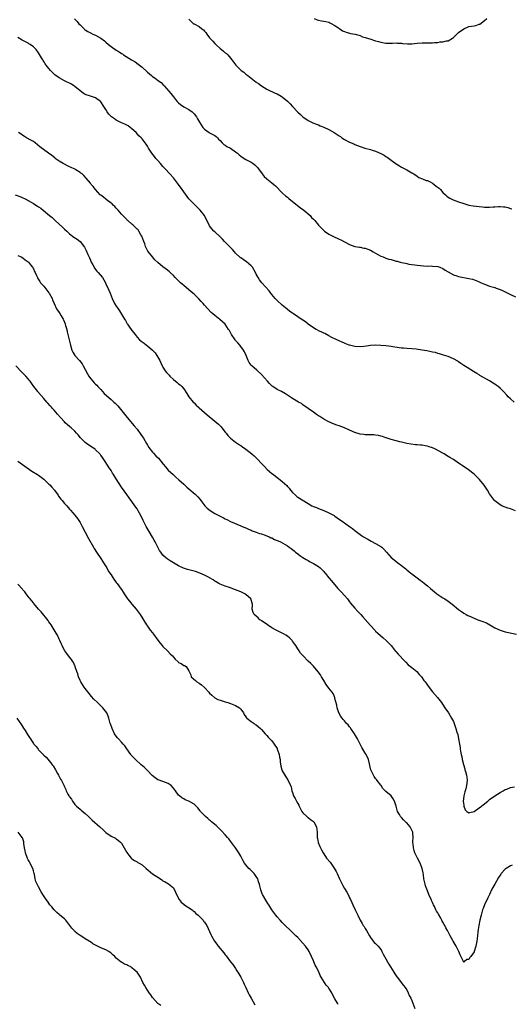
# Model space of a CAD drawing. Units: inches. Extents: x 2604000 to 2607000, y 1494000 to 1497000.
# Drawn here: x 2604706 to 2604895, y 1494529 to 1494909 of the extents above; entities that cross this region are included whole.
import ezdxf

# ---------------------------------------------------------------- set-up
doc = ezdxf.new("R2010")
doc.units = ezdxf.units.IN
doc.header["$MEASUREMENT"] = 0
doc.layers.add('LD26041494_10ft', color=100, linetype='Continuous')

msp = doc.modelspace()

# ---------------------------------------------------------------- linework, layer by layer
at = {"layer": 'LD26041494_10ft'}
for points, elevation in [([(2604726.88, 1494908.88), (2604727.88, 1494907.88), (2604728.6, 1494907), (2604729, 1494906.55), (2604730.57, 1494905), (2604730.79, 1494904.79), (2604731, 1494904.62), (2604732, 1494904), (2604733, 1494903.42), (2604733.93, 1494903), (2604735, 1494902.55), (2604737, 1494901.47), (2604738.41, 1494900.41), (2604739, 1494899.93), (2604740.04, 1494899), (2604741, 1494898.19), (2604743, 1494896.77), (2604744.15, 1494896.15), (2604745, 1494895.51), (2604745.35, 1494895.35), (2604745.76, 1494895), (2604748.83, 1494893), (2604750.23, 1494892.23), (2604751.43, 1494891.43), (2604753, 1494890.24), (2604755, 1494888.36), (2604756.52, 1494887), (2604757, 1494886.66), (2604758.02, 1494886.02), (2604759.24, 1494885), (2604760.26, 1494884.26), (2604761, 1494883.51), (2604761.27, 1494883.27), (2604761.48, 1494883), (2604763.25, 1494881), (2604764.03, 1494880.03), (2604765, 1494878.73), (2604765.8, 1494877.8), (2604766.46, 1494877), (2604767, 1494876.4), (2604767.78, 1494875.78), (2604769, 1494874.89), (2604771, 1494873.83), (2604772.22, 1494873), (2604772.65, 1494872.65), (2604773, 1494872.25), (2604773.87, 1494871), (2604774.32, 1494870.32), (2604775.05, 1494869), (2604776.42, 1494867), (2604777, 1494866.3), (2604778.83, 1494865), (2604779, 1494864.86), (2604780.27, 1494864.27), (2604781, 1494863.82), (2604781.45, 1494863.45), (2604782.07, 1494863), (2604782.47, 1494862.47), (2604783, 1494861.94), (2604783.87, 1494861), (2604784.43, 1494860.43), (2604785, 1494860.14), (2604785.63, 1494859.63), (2604787, 1494859), (2604789, 1494857.58), (2604789.68, 1494857), (2604790.37, 1494856.37), (2604791, 1494855.92), (2604791.5, 1494855.5), (2604793, 1494854.63), (2604795, 1494853.54), (2604795.83, 1494853), (2604796.48, 1494852.48), (2604797.47, 1494851.47), (2604797.87, 1494851), (2604799.26, 1494849), (2604800.06, 1494848.06), (2604801.08, 1494847.08), (2604803, 1494845.61), (2604803.7, 1494845), (2604804.37, 1494844.37), (2604807, 1494841.72), (2604808.43, 1494840.43), (2604809, 1494840.01), (2604809.56, 1494839.56), (2604811, 1494838.37), (2604812.7, 1494837), (2604812.86, 1494836.86), (2604813.99, 1494835.99), (2604815.38, 1494835), (2604817.71, 1494833), (2604818.26, 1494832.26), (2604819, 1494831.6), (2604819.28, 1494831.28), (2604819.56, 1494831), (2604821, 1494829.29), (2604822.09, 1494828.09), (2604823, 1494827.22), (2604823.12, 1494827.12), (2604823.28, 1494827), (2604825, 1494825.83), (2604826.51, 1494825), (2604829, 1494823.88), (2604829.59, 1494823.6), (2604833, 1494821.81), (2604835, 1494821.08), (2604836.74, 1494820.74), (2604837, 1494820.71), (2604838.42, 1494820.42), (2604839, 1494820.35), (2604839.97, 1494819.97), (2604841, 1494819.61), (2604842.09, 1494819), (2604843, 1494818.41), (2604844.18, 1494817.82), (2604845, 1494817.35), (2604845.87, 1494817), (2604846.65, 1494816.65), (2604847, 1494816.56), (2604848.15, 1494816.15), (2604849, 1494815.96), (2604849.75, 1494815.75), (2604851, 1494815.42), (2604851.35, 1494815.35), (2604852.47, 1494815), (2604853, 1494814.86), (2604854.55, 1494814.55), (2604855, 1494814.4), (2604855.78, 1494814.22), (2604857, 1494814.09), (2604858.1, 1494813.9), (2604859, 1494813.83), (2604860.33, 1494813.67), (2604861.51, 1494813.51), (2604863, 1494813.47), (2604864.48, 1494813.52), (2604865, 1494813.49), (2604867, 1494813.3), (2604867.81, 1494813), (2604869, 1494812.47), (2604869.87, 1494811.87), (2604871, 1494811.18), (2604873, 1494810.05), (2604874.33, 1494809.67), (2604875, 1494809.44), (2604879, 1494808.7), (2604880.35, 1494808.35), (2604881.86, 1494807.86), (2604883, 1494807.33), (2604883.24, 1494807.24), (2604883.74, 1494807), (2604885, 1494806.45), (2604886.06, 1494806.06), (2604887, 1494805.75), (2604889, 1494805.18), (2604889.55, 1494805), (2604891, 1494804.44), (2604891.98, 1494803.98), (2604895, 1494802.51), (2604897, 1494801.58)], 9340), ([(2604771, 1494908.77), (2604772.71, 1494907), (2604773, 1494906.89), (2604775, 1494905.91), (2604775.98, 1494905), (2604776.58, 1494904.58), (2604777, 1494904.08), (2604777.55, 1494903.55), (2604777.86, 1494903), (2604779, 1494901.49), (2604779.43, 1494901), (2604780.21, 1494900.21), (2604781, 1494899.35), (2604781.19, 1494899.19), (2604781.37, 1494899), (2604783, 1494897.47), (2604783.62, 1494897), (2604784.35, 1494896.35), (2604785, 1494895.75), (2604785.46, 1494895.46), (2604785.98, 1494895), (2604787.57, 1494893), (2604789.05, 1494891), (2604790.06, 1494890.06), (2604791.21, 1494889), (2604792.24, 1494888.24), (2604793, 1494887.57), (2604793.33, 1494887.33), (2604793.68, 1494887), (2604795, 1494885.93), (2604796.24, 1494885), (2604797, 1494884.46), (2604797.9, 1494883.9), (2604799, 1494883.08), (2604801, 1494881.75), (2604802.58, 1494881), (2604803, 1494880.78), (2604804.24, 1494880.24), (2604805, 1494879.94), (2604806.65, 1494879), (2604807, 1494878.77), (2604809, 1494877.05), (2604810.04, 1494876.04), (2604810.97, 1494875), (2604813, 1494872.91), (2604813.99, 1494871.99), (2604815, 1494871.1), (2604817, 1494869.66), (2604818.77, 1494868.77), (2604820.18, 1494868.18), (2604821, 1494867.91), (2604821.62, 1494867.62), (2604823, 1494867.08), (2604825, 1494866.14), (2604827.06, 1494865), (2604828.24, 1494864.24), (2604829, 1494863.67), (2604829.42, 1494863.42), (2604829.97, 1494863), (2604831, 1494862.29), (2604833, 1494861.25), (2604834.61, 1494860.61), (2604835, 1494860.4), (2604836.03, 1494860.03), (2604837, 1494859.62), (2604837.45, 1494859.45), (2604838.91, 1494859), (2604841, 1494858.47), (2604841.75, 1494858.25), (2604843, 1494857.84), (2604845, 1494856.94), (2604846.26, 1494856.26), (2604847, 1494855.75), (2604847.48, 1494855.48), (2604849, 1494854.38), (2604851, 1494852.97), (2604852.19, 1494852.19), (2604853, 1494851.61), (2604854.24, 1494851), (2604855, 1494850.56), (2604857, 1494849.48), (2604857.75, 1494849), (2604859, 1494848.15), (2604859.71, 1494847.71), (2604861.08, 1494847.08), (2604862.55, 1494846.55), (2604863, 1494846.45), (2604864.08, 1494845.92), (2604865, 1494845.45), (2604865.6, 1494845), (2604866.36, 1494844.36), (2604867.48, 1494843.48), (2604868.01, 1494843), (2604869, 1494841.89), (2604870.01, 1494841), (2604870.48, 1494840.48), (2604871, 1494840.06), (2604871.63, 1494839.63), (2604872.91, 1494839), (2604875, 1494838.29), (2604877, 1494837.63), (2604879, 1494837.03), (2604880.71, 1494836.71), (2604883, 1494836.41), (2604884.31, 1494836.31), (2604885, 1494836.22), (2604886.24, 1494836.24), (2604887, 1494836.18), (2604888.31, 1494836.31), (2604889, 1494836.29), (2604890.44, 1494836.44), (2604891, 1494836.44), (2604892.36, 1494836.36), (2604893, 1494836.27), (2604894.03, 1494836.03), (2604895, 1494835.71), (2604895.58, 1494835.58)], 9330), ([(2604819.35, 1494909), (2604820.51, 1494908.51), (2604821, 1494908.34), (2604822.1, 1494908.1), (2604823, 1494908.03), (2604823.79, 1494907.79), (2604825, 1494907.54), (2604825.34, 1494907.34), (2604826.08, 1494907), (2604827, 1494906.44), (2604828.65, 1494905.35), (2604829, 1494905.1), (2604829.17, 1494905), (2604830.25, 1494904.25), (2604831, 1494904), (2604831.67, 1494903.67), (2604833, 1494903.36), (2604833.27, 1494903.27), (2604835.07, 1494902.93), (2604837, 1494902.39), (2604837.95, 1494901.95), (2604839, 1494901.66), (2604841.16, 1494901), (2604842.53, 1494900.53), (2604843, 1494900.44), (2604844.11, 1494900.11), (2604845, 1494899.89), (2604847, 1494899.51), (2604847.48, 1494899.48), (2604849.47, 1494899.47), (2604851, 1494899.57), (2604851.52, 1494899.52), (2604853, 1494899.48), (2604853.41, 1494899.41), (2604855.28, 1494899.28), (2604857, 1494899.25), (2604859, 1494899.43), (2604861, 1494899.58), (2604863, 1494899.58), (2604863.61, 1494899.61), (2604865, 1494899.61), (2604865.71, 1494899.71), (2604867, 1494899.78), (2604867.96, 1494899.95), (2604869, 1494900.01), (2604870.38, 1494900.38), (2604871, 1494900.43), (2604872.64, 1494901.36), (2604873, 1494901.7), (2604873.71, 1494902.29), (2604874.38, 1494903), (2604875, 1494903.59), (2604877, 1494905.04), (2604879, 1494905.86), (2604880.01, 1494905.99), (2604881, 1494906.22), (2604881.72, 1494906.28), (2604883, 1494906.78), (2604883.18, 1494906.82), (2604885, 1494908.18), (2604885.94, 1494909)], 9320), ([(2604896.45, 1494761), (2604895, 1494762.25), (2604894.21, 1494763), (2604893.62, 1494763.62), (2604892.35, 1494765), (2604891, 1494766.35), (2604890.25, 1494767), (2604889.54, 1494767.54), (2604889, 1494767.93), (2604888.33, 1494768.33), (2604887, 1494769.21), (2604883.28, 1494771.28), (2604883, 1494771.45), (2604882.02, 1494772.02), (2604880.79, 1494772.79), (2604878.27, 1494774.27), (2604877.05, 1494775.05), (2604875.88, 1494775.88), (2604875, 1494776.55), (2604874.73, 1494776.73), (2604873, 1494777.71), (2604871, 1494778.51), (2604869.14, 1494779.14), (2604867.62, 1494779.62), (2604867, 1494779.78), (2604866.06, 1494780.06), (2604865, 1494780.28), (2604864.43, 1494780.43), (2604862.73, 1494780.73), (2604860.99, 1494781.01), (2604858.66, 1494781.34), (2604857, 1494781.5), (2604855, 1494781.67), (2604853.79, 1494781.79), (2604853, 1494781.85), (2604852.04, 1494781.96), (2604849.67, 1494782.33), (2604849, 1494782.45), (2604847, 1494782.73), (2604845, 1494782.87), (2604843, 1494782.89), (2604841, 1494782.76), (2604839.47, 1494782.53), (2604838.48, 1494782.48), (2604837, 1494782.32), (2604835, 1494782.43), (2604833, 1494782.92), (2604832.77, 1494783), (2604831.52, 1494783.52), (2604831, 1494783.7), (2604830.1, 1494784.1), (2604829, 1494784.56), (2604828.04, 1494785), (2604825.93, 1494786.07), (2604825, 1494786.57), (2604823.4, 1494787.4), (2604823, 1494787.54), (2604822.03, 1494788.03), (2604821, 1494788.5), (2604820.67, 1494788.67), (2604820.11, 1494789), (2604819, 1494789.69), (2604817, 1494791.11), (2604815.93, 1494791.93), (2604815, 1494792.53), (2604814.73, 1494792.73), (2604811.33, 1494795), (2604811, 1494795.24), (2604809.99, 1494795.99), (2604808.88, 1494796.88), (2604807, 1494798.43), (2604805, 1494800.24), (2604804.28, 1494801), (2604803, 1494802.52), (2604802.61, 1494803), (2604801.92, 1494803.92), (2604799.13, 1494807), (2604798.2, 1494808.2), (2604797.72, 1494809), (2604797, 1494810.39), (2604796.73, 1494811), (2604795.51, 1494813), (2604795, 1494813.55), (2604793.16, 1494815.16), (2604791.98, 1494815.98), (2604791, 1494816.69), (2604790.81, 1494816.81), (2604789, 1494818.51), (2604788.53, 1494819), (2604787.82, 1494819.82), (2604787, 1494820.61), (2604784.7, 1494823), (2604783.91, 1494823.91), (2604783, 1494824.74), (2604781, 1494826.63), (2604780.63, 1494827), (2604779.87, 1494827.87), (2604779, 1494829.03), (2604777, 1494833), (2604775.4, 1494835), (2604775, 1494835.43), (2604774.18, 1494836.18), (2604773.37, 1494837), (2604771.18, 1494839.18), (2604771, 1494839.4), (2604770.28, 1494840.28), (2604769, 1494842.09), (2604768.4, 1494843), (2604766.98, 1494845), (2604765.42, 1494847), (2604765, 1494847.5), (2604763.7, 1494849), (2604761.85, 1494851), (2604761, 1494851.89), (2604760.05, 1494853), (2604759, 1494854.17), (2604758.3, 1494855), (2604757.73, 1494855.73), (2604756.72, 1494857), (2604755.42, 1494859), (2604755.28, 1494859.28), (2604755, 1494859.78), (2604754.51, 1494860.51), (2604754.11, 1494861), (2604753, 1494862.51), (2604752.55, 1494863), (2604751.74, 1494863.74), (2604750.61, 1494865), (2604749, 1494866.46), (2604748.31, 1494867), (2604747.53, 1494867.53), (2604746.23, 1494868.23), (2604745, 1494868.75), (2604743, 1494869.77), (2604742.26, 1494870.26), (2604741.11, 1494871.11), (2604740.14, 1494872.14), (2604739.5, 1494873), (2604739, 1494873.84), (2604738.2, 1494875), (2604737, 1494876.86), (2604736.86, 1494877), (2604735, 1494878.35), (2604734.56, 1494878.56), (2604733, 1494879.02), (2604731, 1494879.71), (2604730.22, 1494880.22), (2604729, 1494881.07), (2604727, 1494882.74), (2604726.66, 1494883), (2604725.68, 1494883.68), (2604722.96, 1494884.96), (2604721, 1494886.07), (2604719.32, 1494887.32), (2604718.25, 1494888.25), (2604717.65, 1494889), (2604717, 1494889.74), (2604715.99, 1494891), (2604715.57, 1494891.57), (2604715, 1494892.47), (2604714.76, 1494892.76), (2604714.6, 1494893), (2604714.12, 1494893.88), (2604713, 1494895.81), (2604712.13, 1494897), (2604711, 1494898.07), (2604709.75, 1494899), (2604709.28, 1494899.28), (2604709, 1494899.46), (2604707.97, 1494899.97), (2604707, 1494900.57), (2604706.71, 1494900.71), (2604705, 1494901.65)], 9350), ([(2604896.94, 1494719), (2604895, 1494719.74), (2604894.03, 1494720.03), (2604893, 1494720.43), (2604892.57, 1494720.57), (2604891.67, 1494721), (2604891, 1494721.34), (2604889, 1494722.91), (2604888.92, 1494723), (2604888.05, 1494724.05), (2604887, 1494725.61), (2604886.15, 1494727), (2604885.71, 1494727.71), (2604884.89, 1494728.89), (2604883.09, 1494731.09), (2604881.2, 1494733), (2604881, 1494733.18), (2604878.83, 1494734.83), (2604876.46, 1494736.46), (2604875.63, 1494737), (2604875, 1494737.46), (2604873, 1494738.81), (2604871.62, 1494739.62), (2604871, 1494740.02), (2604870.38, 1494740.38), (2604869.41, 1494741), (2604869, 1494741.22), (2604865.84, 1494743), (2604865, 1494743.34), (2604863.72, 1494743.72), (2604863, 1494743.98), (2604862.09, 1494744.09), (2604861, 1494744.31), (2604860.32, 1494744.32), (2604859, 1494744.44), (2604858.46, 1494744.46), (2604856.69, 1494744.69), (2604855, 1494745.03), (2604853, 1494745.49), (2604852.32, 1494745.68), (2604851, 1494745.98), (2604849, 1494746.51), (2604847.14, 1494747.14), (2604847, 1494747.17), (2604845.7, 1494747.7), (2604845, 1494747.83), (2604844.11, 1494748.11), (2604843, 1494748.26), (2604842.33, 1494748.33), (2604841, 1494748.39), (2604840.38, 1494748.38), (2604839, 1494748.4), (2604838.44, 1494748.44), (2604837, 1494748.59), (2604835, 1494749.19), (2604833, 1494750.09), (2604831.02, 1494751.02), (2604829, 1494751.8), (2604828.11, 1494752.11), (2604827, 1494752.51), (2604825, 1494753.34), (2604823, 1494754.44), (2604821.46, 1494755.46), (2604821, 1494755.72), (2604820.24, 1494756.24), (2604819, 1494757.03), (2604817, 1494758.53), (2604815, 1494759.98), (2604814.37, 1494760.37), (2604813.26, 1494761), (2604811, 1494762.36), (2604808.2, 1494764.2), (2604806.71, 1494765), (2604805, 1494765.88), (2604803.4, 1494767), (2604803.17, 1494767.17), (2604802.13, 1494768.13), (2604801.3, 1494769), (2604799, 1494771.58), (2604797.24, 1494773.24), (2604795.21, 1494775), (2604795, 1494775.24), (2604794.24, 1494776.24), (2604793.87, 1494777), (2604793.05, 1494778.95), (2604792.41, 1494780.41), (2604792.1, 1494781), (2604791, 1494782.43), (2604790.77, 1494782.77), (2604789.87, 1494783.87), (2604789, 1494784.8), (2604788.84, 1494785), (2604787.43, 1494787), (2604786.6, 1494788.6), (2604786.32, 1494789), (2604785, 1494791), (2604784.01, 1494792.01), (2604782.89, 1494792.89), (2604781, 1494794.33), (2604780.17, 1494795), (2604779.57, 1494795.57), (2604777, 1494798.37), (2604776.46, 1494799), (2604775.74, 1494799.74), (2604774.79, 1494800.79), (2604773, 1494802.6), (2604772.57, 1494803), (2604771.71, 1494803.71), (2604771, 1494804.34), (2604769, 1494805.98), (2604767.78, 1494807), (2604766.38, 1494808.38), (2604765.74, 1494809), (2604765, 1494809.81), (2604763.76, 1494811), (2604763.36, 1494811.36), (2604762.27, 1494812.27), (2604761, 1494813.18), (2604759, 1494814.82), (2604757.91, 1494815.91), (2604756.91, 1494817), (2604755.22, 1494819.22), (2604754.51, 1494820.51), (2604754.31, 1494821), (2604753.94, 1494822.06), (2604753.56, 1494823), (2604752.79, 1494825), (2604752.45, 1494825.55), (2604751.64, 1494827), (2604751.39, 1494827.39), (2604751, 1494827.77), (2604750.41, 1494828.41), (2604749.7, 1494829), (2604749.36, 1494829.36), (2604749, 1494829.64), (2604747.47, 1494831), (2604747.24, 1494831.24), (2604747, 1494831.46), (2604746.27, 1494832.27), (2604745.48, 1494833), (2604745, 1494833.51), (2604743.69, 1494835), (2604743.38, 1494835.38), (2604743, 1494835.75), (2604742.44, 1494836.44), (2604741.83, 1494837), (2604741.43, 1494837.43), (2604741, 1494837.73), (2604739.14, 1494839.14), (2604739, 1494839.23), (2604738.03, 1494840.03), (2604737, 1494840.8), (2604736.78, 1494841), (2604734.93, 1494843), (2604734.13, 1494844.13), (2604733.34, 1494845), (2604733.2, 1494845.2), (2604733, 1494845.46), (2604731.39, 1494847.39), (2604730.43, 1494848.43), (2604729.79, 1494849), (2604729.35, 1494849.35), (2604729, 1494849.61), (2604727.43, 1494850.57), (2604727, 1494850.85), (2604726.71, 1494851), (2604725.55, 1494851.55), (2604725, 1494851.79), (2604724.2, 1494852.2), (2604723, 1494852.74), (2604722.51, 1494853), (2604721, 1494853.98), (2604719.47, 1494855), (2604719.22, 1494855.22), (2604718.13, 1494856.13), (2604716.83, 1494857), (2604713.48, 1494859.48), (2604711.67, 1494861), (2604711, 1494861.51), (2604710.09, 1494862.09), (2604708.39, 1494863), (2604707.52, 1494863.52), (2604707, 1494863.81), (2604706.34, 1494864.34), (2604705.29, 1494865)], 9360), ([(2604703.95, 1494841), (2604706.15, 1494840.15), (2604707, 1494839.82), (2604707.56, 1494839.56), (2604708.61, 1494839), (2604709, 1494838.81), (2604710.19, 1494838.19), (2604711, 1494837.64), (2604711.99, 1494837), (2604712.63, 1494836.63), (2604713, 1494836.32), (2604713.84, 1494835.84), (2604714.81, 1494835), (2604717.2, 1494833), (2604718.23, 1494832.23), (2604719, 1494831.42), (2604719.23, 1494831.23), (2604719.42, 1494831), (2604722.36, 1494828.36), (2604723, 1494827.75), (2604723.86, 1494827), (2604725, 1494825.92), (2604726.66, 1494824.66), (2604727.84, 1494823.84), (2604729, 1494822.96), (2604730.7, 1494820.7), (2604731.42, 1494819.42), (2604732.02, 1494817.98), (2604732.65, 1494816.65), (2604733, 1494815.77), (2604733.35, 1494815), (2604733.89, 1494813.89), (2604734.45, 1494813), (2604734.64, 1494812.64), (2604735.52, 1494811.52), (2604736.04, 1494811), (2604737.63, 1494809), (2604738.15, 1494808.15), (2604738.81, 1494807), (2604739, 1494806.62), (2604740.15, 1494804.15), (2604740.62, 1494803), (2604741.41, 1494801), (2604742.34, 1494799), (2604743, 1494797.93), (2604743.65, 1494797), (2604744.25, 1494796.25), (2604746.18, 1494793), (2604746.51, 1494792.51), (2604747, 1494791.49), (2604747.21, 1494791.21), (2604747.32, 1494791), (2604748.07, 1494789.93), (2604748.74, 1494789), (2604749, 1494788.62), (2604749.71, 1494787.71), (2604750.22, 1494787), (2604751, 1494786.06), (2604751.98, 1494785), (2604752.54, 1494784.54), (2604753, 1494784.24), (2604753.71, 1494783.71), (2604754.58, 1494783), (2604755, 1494782.69), (2604757.02, 1494781.02), (2604757.94, 1494779.94), (2604758.67, 1494779), (2604759, 1494778.34), (2604759.8, 1494777), (2604760.14, 1494776.14), (2604760.68, 1494775), (2604761, 1494774.39), (2604761.84, 1494773), (2604762.42, 1494772.42), (2604763, 1494771.7), (2604763.36, 1494771.36), (2604763.67, 1494771), (2604765, 1494769.74), (2604766.51, 1494768.51), (2604767, 1494768), (2604767.62, 1494767.62), (2604768.22, 1494767), (2604769, 1494766.07), (2604770.25, 1494764.25), (2604770.92, 1494763), (2604772.61, 1494761), (2604773, 1494760.65), (2604773.82, 1494759.82), (2604774.73, 1494759), (2604775, 1494758.78), (2604776.95, 1494757), (2604778.05, 1494756.05), (2604781, 1494753.67), (2604782.41, 1494752.41), (2604783, 1494751.82), (2604783.39, 1494751.39), (2604783.72, 1494751), (2604785, 1494749.37), (2604785.32, 1494749), (2604786.04, 1494748.04), (2604787, 1494747.03), (2604789, 1494745.5), (2604790.49, 1494744.49), (2604791, 1494744.2), (2604791.69, 1494743.69), (2604793, 1494742.77), (2604795.27, 1494741), (2604796.2, 1494740.2), (2604797.24, 1494739.24), (2604799.3, 1494737), (2604800.1, 1494736.1), (2604801.2, 1494735), (2604803, 1494733.48), (2604803.6, 1494733), (2604805, 1494731.93), (2604805.54, 1494731.54), (2604806.15, 1494731), (2604807, 1494730.3), (2604808.74, 1494728.74), (2604809, 1494728.42), (2604809.71, 1494727.71), (2604810.24, 1494727), (2604811, 1494726.06), (2604812.09, 1494725), (2604812.6, 1494724.6), (2604813, 1494724.34), (2604817, 1494721.84), (2604818.4, 1494721), (2604819, 1494720.72), (2604820.25, 1494720.25), (2604821, 1494719.9), (2604823, 1494719.14), (2604825, 1494718.3), (2604827, 1494717.21), (2604827.33, 1494717), (2604829.42, 1494715.42), (2604830.06, 1494715), (2604833, 1494713), (2604834.13, 1494712.13), (2604835, 1494711.39), (2604835.49, 1494711), (2604837, 1494709.9), (2604837.53, 1494709.53), (2604838.36, 1494709), (2604840.03, 1494708.03), (2604841.32, 1494707.32), (2604843, 1494706.46), (2604845, 1494705.31), (2604845.4, 1494705), (2604846.21, 1494704.21), (2604847.24, 1494703), (2604849.06, 1494701), (2604850.15, 1494700.15), (2604851.59, 1494699), (2604853, 1494697.93), (2604854.63, 1494696.63), (2604855, 1494696.28), (2604856.6, 1494695), (2604857, 1494694.64), (2604859, 1494693.14), (2604860.26, 1494692.26), (2604861, 1494691.7), (2604861.85, 1494691), (2604863, 1494690.13), (2604864.22, 1494689), (2604865, 1494688.36), (2604865.7, 1494687.7), (2604866.58, 1494687), (2604867, 1494686.68), (2604869, 1494685.43), (2604869.75, 1494685), (2604871, 1494684.21), (2604872.54, 1494683), (2604874.97, 1494680.97), (2604876.12, 1494680.12), (2604877, 1494679.57), (2604878.01, 1494679), (2604878.63, 1494678.63), (2604879, 1494678.44), (2604881, 1494677.56), (2604882.49, 1494677), (2604884.34, 1494676.34), (2604885.77, 1494675.77), (2604887.05, 1494675.05), (2604889, 1494673.9), (2604891, 1494672.91), (2604893, 1494672.37), (2604897.39, 1494671.39)], 9370), ([(2604705, 1494817.57), (2604706.36, 1494817), (2604707, 1494816.68), (2604707.89, 1494815.89), (2604709, 1494815.11), (2604709.11, 1494815), (2604709.89, 1494813.89), (2604710.64, 1494813), (2604710.76, 1494812.76), (2604711, 1494812.35), (2604711.42, 1494811.42), (2604711.65, 1494811), (2604712.21, 1494809.79), (2604712.54, 1494809), (2604712.69, 1494808.69), (2604713, 1494808.28), (2604713.45, 1494807.45), (2604713.76, 1494807), (2604715, 1494805.7), (2604716.16, 1494804.16), (2604717, 1494803.2), (2604717.14, 1494803), (2604718.25, 1494801), (2604718.43, 1494800.43), (2604719.03, 1494799.03), (2604719.98, 1494797), (2604721, 1494795.52), (2604721.2, 1494795.2), (2604721.73, 1494794.27), (2604722.49, 1494793), (2604722.66, 1494792.66), (2604723.24, 1494791.24), (2604723.33, 1494791), (2604723.46, 1494790.54), (2604723.89, 1494789), (2604724.07, 1494788.07), (2604724.34, 1494787), (2604725.29, 1494783), (2604725.88, 1494781), (2604726.25, 1494780.25), (2604726.99, 1494779), (2604728.84, 1494777), (2604729.77, 1494775.77), (2604730.25, 1494775), (2604731, 1494773.52), (2604731.82, 1494771.82), (2604732.35, 1494771), (2604733, 1494770.09), (2604733.93, 1494769), (2604734.44, 1494768.44), (2604735, 1494767.9), (2604735.45, 1494767.45), (2604735.92, 1494767), (2604737, 1494765.86), (2604738.35, 1494764.35), (2604739.35, 1494763.35), (2604741, 1494761.97), (2604742.04, 1494761), (2604742.56, 1494760.56), (2604743.55, 1494759.55), (2604745.67, 1494757), (2604747.21, 1494755), (2604749.85, 1494751.85), (2604751, 1494750.49), (2604752.49, 1494748.49), (2604753.47, 1494747), (2604754.66, 1494745), (2604755, 1494744.36), (2604755.51, 1494743.51), (2604757, 1494741.6), (2604757.28, 1494741.28), (2604758.29, 1494740.29), (2604759.28, 1494739.28), (2604761.06, 1494737), (2604761.93, 1494735.93), (2604763, 1494734.76), (2604764.89, 1494733), (2604765.97, 1494731.97), (2604767.17, 1494731), (2604769, 1494729.33), (2604770.2, 1494728.2), (2604771, 1494727.52), (2604773.4, 1494725.4), (2604774.4, 1494724.4), (2604775.35, 1494723.35), (2604775.6, 1494723), (2604777.19, 1494721), (2604778.06, 1494720.06), (2604779.18, 1494719.18), (2604781, 1494718.02), (2604784.31, 1494716.31), (2604785, 1494715.88), (2604785.61, 1494715.61), (2604787, 1494714.87), (2604791, 1494713.27), (2604791.56, 1494713), (2604792.56, 1494712.56), (2604793, 1494712.41), (2604793.93, 1494711.93), (2604795, 1494711.53), (2604795.35, 1494711.35), (2604797, 1494710.78), (2604798.28, 1494710.28), (2604799, 1494710.08), (2604800.36, 1494709.64), (2604801.98, 1494709), (2604802.65, 1494708.65), (2604803, 1494708.53), (2604803.97, 1494707.97), (2604805, 1494707.58), (2604805.39, 1494707.39), (2604806.3, 1494707), (2604809, 1494705.49), (2604809.73, 1494705), (2604810.46, 1494704.46), (2604811.56, 1494703.56), (2604812.17, 1494703), (2604813, 1494702.36), (2604813.78, 1494701.78), (2604814.98, 1494700.98), (2604816.21, 1494700.21), (2604817, 1494699.8), (2604817.5, 1494699.5), (2604819, 1494698.72), (2604821, 1494697.49), (2604821.6, 1494697), (2604823, 1494695.58), (2604823.27, 1494695.27), (2604823.54, 1494695), (2604825, 1494693.15), (2604825.14, 1494693), (2604825.97, 1494691.97), (2604828.5, 1494689), (2604829.7, 1494687.7), (2604831, 1494686.36), (2604832.18, 1494685), (2604833, 1494683.93), (2604833.39, 1494683.39), (2604835, 1494681.4), (2604836.16, 1494680.16), (2604837.3, 1494679), (2604838.12, 1494678.12), (2604839.98, 1494675.98), (2604841, 1494674.72), (2604842.79, 1494672.79), (2604843, 1494672.57), (2604843.81, 1494671.81), (2604845.95, 1494669.95), (2604847.11, 1494669), (2604848.99, 1494667), (2604850.58, 1494665), (2604850.76, 1494664.76), (2604851.68, 1494663.68), (2604852.34, 1494663), (2604853.61, 1494661.61), (2604854.61, 1494660.61), (2604855.63, 1494659.63), (2604856.47, 1494659), (2604857, 1494658.55), (2604858.98, 1494656.98), (2604859.85, 1494655.85), (2604860.66, 1494655), (2604861, 1494654.52), (2604861.59, 1494653.59), (2604862.08, 1494653), (2604862.47, 1494652.47), (2604863.29, 1494651.29), (2604865, 1494649.19), (2604866.91, 1494647), (2604868.37, 1494645), (2604869.4, 1494643.4), (2604869.71, 1494643), (2604871.07, 1494641), (2604872.3, 1494639), (2604873, 1494637.66), (2604873.29, 1494637), (2604873.73, 1494635.73), (2604873.99, 1494635), (2604874.37, 1494633.63), (2604874.68, 1494632.68), (2604875.01, 1494631.01), (2604875.35, 1494629), (2604875.67, 1494627.67), (2604875.68, 1494627), (2604875.74, 1494626.26), (2604876.02, 1494625), (2604876.22, 1494624.22), (2604876.41, 1494623), (2604876.86, 1494621.14), (2604877.4, 1494619.4), (2604877.49, 1494619), (2604877.64, 1494618.36), (2604878.04, 1494617), (2604878.17, 1494616.17), (2604878.3, 1494615), (2604878.11, 1494613), (2604877.78, 1494611.78), (2604877.47, 1494610.53), (2604877.01, 1494609), (2604877, 1494608.89), (2604876.84, 1494607), (2604877, 1494605.38), (2604877.05, 1494605.05), (2604877.62, 1494603.62), (2604878.26, 1494603), (2604879, 1494602.47), (2604879.39, 1494602.61), (2604881, 1494602.96), (2604883, 1494604.37), (2604883.81, 1494605), (2604884.44, 1494605.56), (2604886.31, 1494607), (2604887, 1494607.57), (2604889, 1494608.98), (2604891, 1494610.3), (2604892.28, 1494611), (2604893, 1494611.42), (2604893.62, 1494611.62), (2604895, 1494612.19), (2604896.56, 1494612.56)], 9380), ([(2604895.69, 1494582.31), (2604895, 1494581.99), (2604893.39, 1494581), (2604893, 1494580.71), (2604891.47, 1494579), (2604891.26, 1494578.74), (2604890.48, 1494577.52), (2604889, 1494575), (2604887.91, 1494573), (2604886.9, 1494571), (2604886.28, 1494569.72), (2604885.01, 1494567), (2604884.45, 1494565.55), (2604884.27, 1494565), (2604883.71, 1494563), (2604883.25, 1494561), (2604882.85, 1494559), (2604882.58, 1494557.42), (2604882.5, 1494556.5), (2604882.32, 1494555), (2604882.1, 1494553), (2604881.73, 1494551), (2604881.09, 1494549), (2604881, 1494548.79), (2604879.78, 1494547), (2604879.41, 1494546.59), (2604879, 1494545.89), (2604878.17, 1494545.83), (2604877.17, 1494545), (2604877, 1494544.9), (2604876.94, 1494544.94), (2604876.87, 1494545.13), (2604875.65, 1494547.65), (2604875.12, 1494549), (2604875, 1494549.17), (2604874.11, 1494551), (2604873.67, 1494551.67), (2604872.91, 1494552.91), (2604872.74, 1494553.26), (2604871.79, 1494555), (2604871.5, 1494555.5), (2604871, 1494556.49), (2604870.82, 1494556.82), (2604870.73, 1494557), (2604870.09, 1494558.09), (2604869.67, 1494559), (2604869.42, 1494559.42), (2604869, 1494560.3), (2604868.72, 1494560.72), (2604868.59, 1494561), (2604868.12, 1494561.88), (2604867.3, 1494563.3), (2604867, 1494563.9), (2604866.54, 1494564.54), (2604866.3, 1494565), (2604865.68, 1494566.32), (2604865.33, 1494567), (2604865.23, 1494567.23), (2604865, 1494567.85), (2604864.63, 1494568.63), (2604864.49, 1494569), (2604863.57, 1494571), (2604863, 1494572.38), (2604862.72, 1494573), (2604862.29, 1494574.29), (2604862.08, 1494575), (2604861.68, 1494577), (2604861.44, 1494578.56), (2604861.36, 1494579.36), (2604861.01, 1494581.01), (2604860.17, 1494583), (2604859.13, 1494585), (2604858.18, 1494587), (2604857.88, 1494587.88), (2604857.58, 1494589), (2604857.44, 1494590.56), (2604857.37, 1494591), (2604857.35, 1494591.35), (2604857.44, 1494593), (2604857.37, 1494594.63), (2604857.32, 1494595), (2604857, 1494595.82), (2604856.55, 1494596.55), (2604856.35, 1494597), (2604855, 1494598.57), (2604854.75, 1494598.75), (2604854.52, 1494599), (2604853.74, 1494599.74), (2604853, 1494600.68), (2604852.82, 1494600.82), (2604852.66, 1494601), (2604852.23, 1494601.77), (2604851.48, 1494603), (2604850.91, 1494605), (2604850.27, 1494607), (2604849.85, 1494607.85), (2604848.97, 1494608.97), (2604847, 1494610.69), (2604846.65, 1494611), (2604845.82, 1494611.82), (2604845.1, 1494613), (2604845, 1494613.11), (2604843.64, 1494615), (2604843.32, 1494615.32), (2604843, 1494615.74), (2604842.48, 1494616.48), (2604842.15, 1494617), (2604841.17, 1494619), (2604840.77, 1494620.77), (2604840.6, 1494621.4), (2604840.24, 1494623), (2604839.31, 1494625), (2604839, 1494625.47), (2604838.14, 1494627), (2604837.67, 1494627.67), (2604837.07, 1494629), (2604836.04, 1494631), (2604835.63, 1494631.63), (2604834.86, 1494633), (2604833.48, 1494635), (2604833.29, 1494635.29), (2604833, 1494635.67), (2604832.4, 1494636.4), (2604831.83, 1494637), (2604831, 1494637.97), (2604830.49, 1494638.49), (2604830.06, 1494639), (2604829.64, 1494639.64), (2604828.88, 1494641), (2604828.21, 1494643), (2604828.03, 1494644.03), (2604827.35, 1494646.65), (2604827.3, 1494647), (2604827.22, 1494647.22), (2604827, 1494647.66), (2604826.58, 1494648.58), (2604826.28, 1494649), (2604825, 1494650.56), (2604823.97, 1494651.97), (2604823, 1494653.58), (2604822.11, 1494655), (2604821.7, 1494655.7), (2604820.87, 1494656.87), (2604819.07, 1494659.07), (2604819, 1494659.13), (2604818.09, 1494660.09), (2604817, 1494661.05), (2604815.04, 1494663), (2604814.1, 1494664.1), (2604813.47, 1494665), (2604813, 1494665.72), (2604812.2, 1494667), (2604811.7, 1494667.7), (2604811, 1494668.76), (2604810.81, 1494669), (2604809.91, 1494669.91), (2604809, 1494670.65), (2604808.42, 1494671), (2604807.52, 1494671.52), (2604807, 1494671.79), (2604806.18, 1494672.18), (2604804.62, 1494673), (2604803, 1494673.92), (2604801.31, 1494675), (2604799.98, 1494675.98), (2604799, 1494676.62), (2604798.78, 1494676.78), (2604798.41, 1494677), (2604797.68, 1494677.68), (2604796.18, 1494679), (2604795.82, 1494679.82), (2604795.46, 1494681), (2604795.53, 1494682.47), (2604795.47, 1494683), (2604794.93, 1494685), (2604793, 1494686.72), (2604792.59, 1494687), (2604791, 1494687.74), (2604789, 1494688.57), (2604786.63, 1494689.37), (2604785, 1494689.91), (2604783, 1494690.76), (2604782.53, 1494691), (2604781.56, 1494691.56), (2604781, 1494691.93), (2604780.32, 1494692.32), (2604779, 1494693.13), (2604778.75, 1494693.25), (2604777, 1494694.2), (2604775.27, 1494695), (2604773.57, 1494695.57), (2604770.42, 1494696.42), (2604768.91, 1494696.91), (2604767, 1494697.77), (2604765, 1494698.96), (2604763.73, 1494699.73), (2604763, 1494700.25), (2604762.55, 1494700.55), (2604761.97, 1494701), (2604761, 1494701.87), (2604760.15, 1494703), (2604759.69, 1494703.69), (2604759.05, 1494705), (2604758.03, 1494707), (2604757.64, 1494707.64), (2604756.91, 1494708.91), (2604755.67, 1494711), (2604754.53, 1494713), (2604754.05, 1494713.95), (2604753.32, 1494715.32), (2604752.55, 1494717), (2604751.47, 1494719), (2604751, 1494719.74), (2604750.15, 1494721), (2604749, 1494722.56), (2604747.98, 1494723.98), (2604747, 1494725.29), (2604745, 1494728.15), (2604743, 1494731.39), (2604742.36, 1494732.36), (2604741.97, 1494733), (2604741.58, 1494733.58), (2604741, 1494734.56), (2604740, 1494736), (2604739, 1494737.69), (2604737.63, 1494739.63), (2604737, 1494740.54), (2604736.79, 1494740.79), (2604736.61, 1494741), (2604735, 1494742.6), (2604734.79, 1494742.79), (2604733.6, 1494743.6), (2604733, 1494743.96), (2604732.38, 1494744.38), (2604731.51, 1494745), (2604731, 1494745.39), (2604729.2, 1494747.2), (2604728.28, 1494748.28), (2604727.7, 1494749), (2604727, 1494749.72), (2604725.61, 1494751), (2604725, 1494751.54), (2604724.19, 1494752.19), (2604723.3, 1494753), (2604723, 1494753.31), (2604721.42, 1494755), (2604720.32, 1494756.32), (2604719, 1494757.84), (2604718.44, 1494758.44), (2604717.94, 1494759), (2604717.47, 1494759.47), (2604716.53, 1494760.53), (2604716.17, 1494761), (2604715, 1494762.39), (2604713, 1494764.69), (2604712.84, 1494764.84), (2604712.7, 1494765), (2604711.13, 1494767), (2604710.23, 1494768.23), (2604709.76, 1494769), (2604709.44, 1494769.44), (2604709, 1494769.97), (2604708.1, 1494771), (2604707, 1494772.12), (2604706.54, 1494772.54), (2604704.2, 1494775)], 9390), ([(2604705, 1494738.14), (2604709.5, 1494735), (2604710.37, 1494734.37), (2604712.62, 1494733), (2604713, 1494732.75), (2604713.97, 1494731.97), (2604715, 1494731.26), (2604715.29, 1494731), (2604717, 1494729.32), (2604717.31, 1494729), (2604718.1, 1494728.1), (2604719.1, 1494727), (2604720.55, 1494725), (2604720.71, 1494724.71), (2604721.54, 1494723.54), (2604722.07, 1494723), (2604723, 1494721.9), (2604723.85, 1494721), (2604725, 1494719.7), (2604725.31, 1494719.31), (2604726.24, 1494718.24), (2604727, 1494717.33), (2604728.01, 1494716.01), (2604729, 1494714.49), (2604729.8, 1494713), (2604731, 1494710.84), (2604732.33, 1494708.33), (2604734.17, 1494705), (2604734.47, 1494704.47), (2604735.39, 1494703), (2604737, 1494700.58), (2604737.61, 1494699.61), (2604738.06, 1494699), (2604739.31, 1494697), (2604739.91, 1494695.91), (2604740.49, 1494695), (2604741, 1494694.29), (2604741.78, 1494693), (2604743, 1494691.39), (2604743.27, 1494691), (2604744.84, 1494688.84), (2604745, 1494688.59), (2604745.66, 1494687.66), (2604746.04, 1494687), (2604747, 1494685.49), (2604747.36, 1494685), (2604748.1, 1494684.1), (2604749, 1494682.94), (2604750.71, 1494681), (2604752.14, 1494679), (2604754.6, 1494675), (2604755, 1494674.49), (2604756.07, 1494673), (2604757, 1494671.88), (2604757.38, 1494671.38), (2604759, 1494669.11), (2604759.92, 1494667.92), (2604760.7, 1494667), (2604761, 1494666.61), (2604762.78, 1494665), (2604763.82, 1494663.82), (2604764.62, 1494663), (2604765, 1494662.54), (2604765.73, 1494661.73), (2604766.8, 1494660.8), (2604767, 1494660.53), (2604768.06, 1494660.06), (2604769, 1494659.37), (2604769.29, 1494659.29), (2604769.94, 1494659), (2604771, 1494657.28), (2604771.07, 1494657), (2604771.7, 1494655.7), (2604771.93, 1494655), (2604773.52, 1494653.52), (2604774.11, 1494653), (2604775, 1494652.46), (2604775.87, 1494651.87), (2604777, 1494650.89), (2604778.73, 1494649), (2604779, 1494648.67), (2604779.82, 1494647.82), (2604781, 1494646.85), (2604782.2, 1494646.2), (2604783, 1494645.93), (2604784.54, 1494645.46), (2604785, 1494645.29), (2604785.99, 1494645), (2604787, 1494644.66), (2604789, 1494643.92), (2604790.52, 1494643), (2604791, 1494642.52), (2604792.08, 1494641), (2604792.36, 1494640.36), (2604793, 1494639.5), (2604793.18, 1494639.18), (2604793.37, 1494639), (2604795, 1494637.77), (2604796.11, 1494637), (2604796.62, 1494636.61), (2604797, 1494636.45), (2604797.73, 1494635.73), (2604798.61, 1494635), (2604799, 1494634.58), (2604800.41, 1494633), (2604800.65, 1494632.65), (2604801, 1494632.37), (2604801.63, 1494631.63), (2604803, 1494630.22), (2604803.87, 1494629), (2604805, 1494627.24), (2604805.09, 1494627.09), (2604805.21, 1494626.79), (2604805.85, 1494625), (2604805.94, 1494623.94), (2604806.18, 1494623), (2604806.17, 1494622.17), (2604806.45, 1494620.45), (2604806.85, 1494619), (2604807, 1494618.68), (2604808, 1494617), (2604808.42, 1494616.42), (2604809.17, 1494615.17), (2604810.24, 1494613), (2604810.44, 1494612.44), (2604810.76, 1494611), (2604811, 1494610.29), (2604811.39, 1494609), (2604811.94, 1494607.94), (2604812.49, 1494607), (2604813, 1494606.07), (2604813.37, 1494605.37), (2604813.58, 1494605), (2604813.98, 1494603.98), (2604814.56, 1494603), (2604815, 1494602.46), (2604816.49, 1494601), (2604816.77, 1494600.77), (2604817, 1494600.66), (2604817.91, 1494599.91), (2604819, 1494599.14), (2604819.13, 1494599), (2604820.26, 1494597), (2604820.46, 1494595), (2604820.48, 1494593.52), (2604820.46, 1494593), (2604820.56, 1494592.56), (2604820.9, 1494591), (2604821.51, 1494589.51), (2604822.13, 1494588.13), (2604822.75, 1494587), (2604823, 1494586.6), (2604824.12, 1494585), (2604825.43, 1494583.43), (2604825.69, 1494583), (2604827, 1494581.16), (2604827.81, 1494579.81), (2604828.22, 1494579), (2604829.14, 1494577), (2604829.76, 1494575.76), (2604830.07, 1494575), (2604830.43, 1494574.43), (2604831, 1494573.26), (2604831.91, 1494571.91), (2604832.39, 1494571), (2604833, 1494569.64), (2604833.33, 1494569), (2604833.87, 1494567.87), (2604834.21, 1494567), (2604835.14, 1494565), (2604835.75, 1494563.75), (2604836.1, 1494563), (2604837.09, 1494561), (2604837.82, 1494559.82), (2604838.28, 1494559), (2604838.57, 1494558.57), (2604839, 1494557.87), (2604839.51, 1494557), (2604840.63, 1494555), (2604841, 1494554.38), (2604842.09, 1494553), (2604842.47, 1494552.47), (2604843, 1494551.98), (2604843.48, 1494551.48), (2604844.01, 1494551), (2604845, 1494549.71), (2604845.28, 1494549.28), (2604845.48, 1494549), (2604845.94, 1494547.94), (2604847, 1494546.06), (2604847.57, 1494545), (2604848.1, 1494544.1), (2604848.81, 1494543), (2604850.06, 1494541), (2604850.38, 1494540.38), (2604851.18, 1494539.18), (2604851.34, 1494539), (2604853.83, 1494535.83), (2604854.43, 1494535), (2604854.66, 1494534.66), (2604855, 1494534.1), (2604855.56, 1494533), (2604856, 1494532), (2604856.54, 1494531), (2604857, 1494530), (2604857.4, 1494529), (2604858.16, 1494527)], 9400), ([(2604828.52, 1494528.52), (2604828.3, 1494529), (2604827.35, 1494530.65), (2604826.34, 1494532.34), (2604826.07, 1494533), (2604825, 1494534.76), (2604824.82, 1494535), (2604823.99, 1494535.99), (2604823.25, 1494537), (2604822.03, 1494539), (2604821.68, 1494539.68), (2604821.06, 1494541.06), (2604820.08, 1494543), (2604819.73, 1494543.73), (2604819.16, 1494545), (2604819, 1494545.4), (2604818.29, 1494547), (2604817.36, 1494549), (2604817, 1494549.6), (2604815.96, 1494551), (2604815, 1494552.15), (2604813, 1494554.35), (2604812.3, 1494555), (2604811.66, 1494555.66), (2604810.14, 1494557), (2604808.08, 1494559), (2604807, 1494560.16), (2604806.19, 1494561), (2604805, 1494562.38), (2604804.49, 1494563), (2604803.03, 1494565), (2604801.81, 1494567), (2604801.49, 1494567.49), (2604801, 1494568.18), (2604799.4, 1494571), (2604799.27, 1494571.27), (2604798.71, 1494572.71), (2604798.3, 1494574.3), (2604798.2, 1494575), (2604797.89, 1494575.89), (2604797.56, 1494577), (2604797, 1494577.93), (2604796.2, 1494579), (2604795, 1494580.26), (2604794.58, 1494580.58), (2604794.17, 1494581), (2604793, 1494582.38), (2604792.49, 1494583), (2604791.91, 1494583.91), (2604791.38, 1494585), (2604791, 1494585.68), (2604790.22, 1494587), (2604788.94, 1494588.94), (2604787.45, 1494591), (2604787, 1494591.56), (2604786.4, 1494592.4), (2604785.89, 1494593), (2604785, 1494593.93), (2604783.56, 1494595.56), (2604783, 1494596.08), (2604782.56, 1494596.56), (2604782.03, 1494597), (2604781.53, 1494597.53), (2604779.71, 1494599), (2604779.36, 1494599.36), (2604779, 1494599.64), (2604778.28, 1494600.28), (2604777.36, 1494601), (2604775.48, 1494603), (2604775.29, 1494603.29), (2604774.41, 1494604.41), (2604773.8, 1494605), (2604773.45, 1494605.45), (2604773, 1494605.83), (2604771, 1494606.96), (2604769.52, 1494607.52), (2604769, 1494607.82), (2604768.21, 1494608.21), (2604767.35, 1494609), (2604767, 1494609.28), (2604765.82, 1494611), (2604765.42, 1494611.42), (2604765, 1494611.94), (2604764.11, 1494613), (2604763, 1494613.83), (2604761, 1494614.57), (2604759.16, 1494615.16), (2604759, 1494615.24), (2604757.94, 1494615.94), (2604756.87, 1494616.87), (2604755, 1494618.82), (2604753.9, 1494619.9), (2604752.6, 1494621), (2604750.4, 1494623), (2604749.71, 1494623.71), (2604748.76, 1494624.76), (2604748.56, 1494625), (2604747.11, 1494627.11), (2604746.26, 1494628.26), (2604745.68, 1494629), (2604745, 1494629.74), (2604743.81, 1494631), (2604743.44, 1494631.44), (2604742.57, 1494632.57), (2604742.29, 1494633), (2604741.34, 1494635), (2604740.79, 1494636.79), (2604740.69, 1494637), (2604740.55, 1494637.45), (2604740.11, 1494639), (2604739.83, 1494639.83), (2604739.33, 1494641), (2604737.83, 1494643), (2604737, 1494643.75), (2604736.36, 1494644.36), (2604735.72, 1494645), (2604734.34, 1494646.34), (2604733.4, 1494647.4), (2604732.48, 1494648.48), (2604731, 1494650.41), (2604730.57, 1494651), (2604729.28, 1494653), (2604729, 1494653.58), (2604728.4, 1494655), (2604728.1, 1494656.1), (2604727.77, 1494657), (2604727.13, 1494658.87), (2604727.08, 1494659.08), (2604727, 1494659.22), (2604726.48, 1494660.48), (2604726.1, 1494661), (2604725.69, 1494661.69), (2604725, 1494662.55), (2604723.95, 1494663.95), (2604723.1, 1494665), (2604723, 1494665.16), (2604722.06, 1494667), (2604721.75, 1494667.75), (2604721.26, 1494669), (2604721, 1494669.53), (2604720.31, 1494671), (2604719.84, 1494671.84), (2604717.84, 1494675), (2604717.54, 1494675.54), (2604717, 1494676.22), (2604716.69, 1494676.69), (2604713.99, 1494679.99), (2604713, 1494681.09), (2604711.23, 1494683.23), (2604711, 1494683.49), (2604709.76, 1494685), (2604709.43, 1494685.43), (2604708.19, 1494687), (2604707.69, 1494687.69), (2604707, 1494688.49), (2604706.77, 1494688.77), (2604705, 1494690.76)], 9410), ([(2604704.58, 1494639), (2604706.39, 1494636.39), (2604707.19, 1494635.19), (2604707.8, 1494634.2), (2604708.76, 1494632.76), (2604709, 1494632.35), (2604709.55, 1494631.55), (2604709.86, 1494631), (2604710.33, 1494630.33), (2604711, 1494629.17), (2604711.14, 1494629), (2604712.05, 1494628.05), (2604712.8, 1494627), (2604713, 1494626.76), (2604714.9, 1494624.9), (2604715, 1494624.78), (2604715.92, 1494623.92), (2604716.68, 1494623), (2604717, 1494622.65), (2604717.74, 1494621.74), (2604718.26, 1494621), (2604718.58, 1494620.58), (2604719.56, 1494619), (2604720.35, 1494617.65), (2604720.72, 1494617), (2604721, 1494616.43), (2604721.52, 1494615.52), (2604721.89, 1494615), (2604722.85, 1494612.86), (2604723, 1494612.49), (2604723.47, 1494611.47), (2604723.65, 1494611), (2604724.35, 1494609.65), (2604724.74, 1494609), (2604724.86, 1494608.86), (2604725, 1494608.6), (2604725.69, 1494607.69), (2604726.06, 1494607), (2604727, 1494605.71), (2604727.67, 1494605), (2604729, 1494603.86), (2604729.47, 1494603.47), (2604731, 1494602.18), (2604732.23, 1494601), (2604733, 1494600.31), (2604733.66, 1494599.66), (2604736.65, 1494597), (2604737.88, 1494595.88), (2604739, 1494594.9), (2604741, 1494593.46), (2604742.64, 1494592.64), (2604743, 1494592.41), (2604743.82, 1494591.82), (2604744.73, 1494591), (2604745, 1494590.7), (2604746.08, 1494589), (2604747.11, 1494587.11), (2604747.86, 1494586.14), (2604748.69, 1494585), (2604748.85, 1494584.85), (2604749, 1494584.73), (2604750.04, 1494584.04), (2604751, 1494583.52), (2604751.31, 1494583.31), (2604751.8, 1494583), (2604753, 1494582.34), (2604754.53, 1494581), (2604757, 1494578.97), (2604759, 1494577.64), (2604760.05, 1494577), (2604760.6, 1494576.6), (2604761, 1494576.21), (2604761.8, 1494575.8), (2604763.09, 1494575.09), (2604765, 1494573.58), (2604765.22, 1494573.22), (2604765.82, 1494571.82), (2604766.22, 1494571), (2604767.26, 1494569), (2604767.96, 1494567.96), (2604769, 1494567.21), (2604769.1, 1494567.1), (2604772.21, 1494565), (2604772.61, 1494564.61), (2604773, 1494564.38), (2604773.66, 1494563.66), (2604774.58, 1494563), (2604775, 1494562.59), (2604776.45, 1494561), (2604776.67, 1494560.67), (2604777, 1494560.29), (2604777.5, 1494559.5), (2604777.86, 1494559), (2604779, 1494556.63), (2604779.52, 1494555.52), (2604779.74, 1494555), (2604780.89, 1494553), (2604781.78, 1494551.78), (2604782.34, 1494551), (2604784.44, 1494548.44), (2604785, 1494547.67), (2604785.31, 1494547.31), (2604787, 1494545.03), (2604787.9, 1494543.9), (2604789, 1494542.38), (2604789.55, 1494541.55), (2604790.28, 1494540.28), (2604791.07, 1494539), (2604792.08, 1494537), (2604792.35, 1494536.35), (2604792.93, 1494535), (2604793.84, 1494533), (2604794.26, 1494532.26), (2604795, 1494530.9), (2604796.42, 1494528.42)], 9420), ([(2604760.16, 1494528.16), (2604758.95, 1494528.95), (2604757, 1494531.16), (2604756.28, 1494532.28), (2604755.71, 1494533), (2604754.36, 1494535), (2604753.93, 1494535.93), (2604753.29, 1494537), (2604752.3, 1494539), (2604751, 1494541.02), (2604749.89, 1494541.89), (2604749, 1494542.69), (2604748.55, 1494543), (2604747.5, 1494543.5), (2604747, 1494543.84), (2604746.11, 1494544.11), (2604745, 1494544.83), (2604744.87, 1494544.87), (2604743, 1494546.35), (2604742.46, 1494547), (2604741.69, 1494547.69), (2604741, 1494548.32), (2604740.63, 1494548.63), (2604740.07, 1494549), (2604739, 1494549.57), (2604737.97, 1494550.03), (2604737, 1494550.43), (2604735.69, 1494551), (2604735.23, 1494551.23), (2604735, 1494551.39), (2604733.9, 1494551.9), (2604733, 1494552.65), (2604732.77, 1494552.77), (2604732.49, 1494553), (2604731, 1494553.87), (2604729.3, 1494555), (2604729, 1494555.16), (2604727.9, 1494555.9), (2604727, 1494556.72), (2604726.86, 1494556.86), (2604726.77, 1494557), (2604725.9, 1494557.9), (2604725.05, 1494559.05), (2604723.5, 1494561), (2604723, 1494561.53), (2604721.27, 1494563), (2604721, 1494563.25), (2604720.03, 1494564.03), (2604719.03, 1494565), (2604718.14, 1494566.14), (2604717.41, 1494567), (2604716.41, 1494568.41), (2604715.97, 1494569), (2604714.7, 1494571), (2604714.01, 1494572.01), (2604713, 1494573.88), (2604712.43, 1494575), (2604712.01, 1494576.01), (2604711.74, 1494577), (2604711.39, 1494578.61), (2604711.29, 1494579), (2604711, 1494580.02), (2604710.74, 1494581), (2604710.16, 1494582.16), (2604709.81, 1494583), (2604709.5, 1494583.5), (2604709, 1494584.38), (2604708.79, 1494584.79), (2604707.95, 1494587), (2604707.82, 1494587.82), (2604707.57, 1494589), (2604707.37, 1494590.63), (2604707.37, 1494591), (2604707.32, 1494591.32), (2604706.83, 1494592.83), (2604706.72, 1494593), (2604705.11, 1494595)], 9430)]:
    msp.add_lwpolyline(points, dxfattribs=dict(at, elevation=elevation))

doc.saveas('drawing.dxf')
